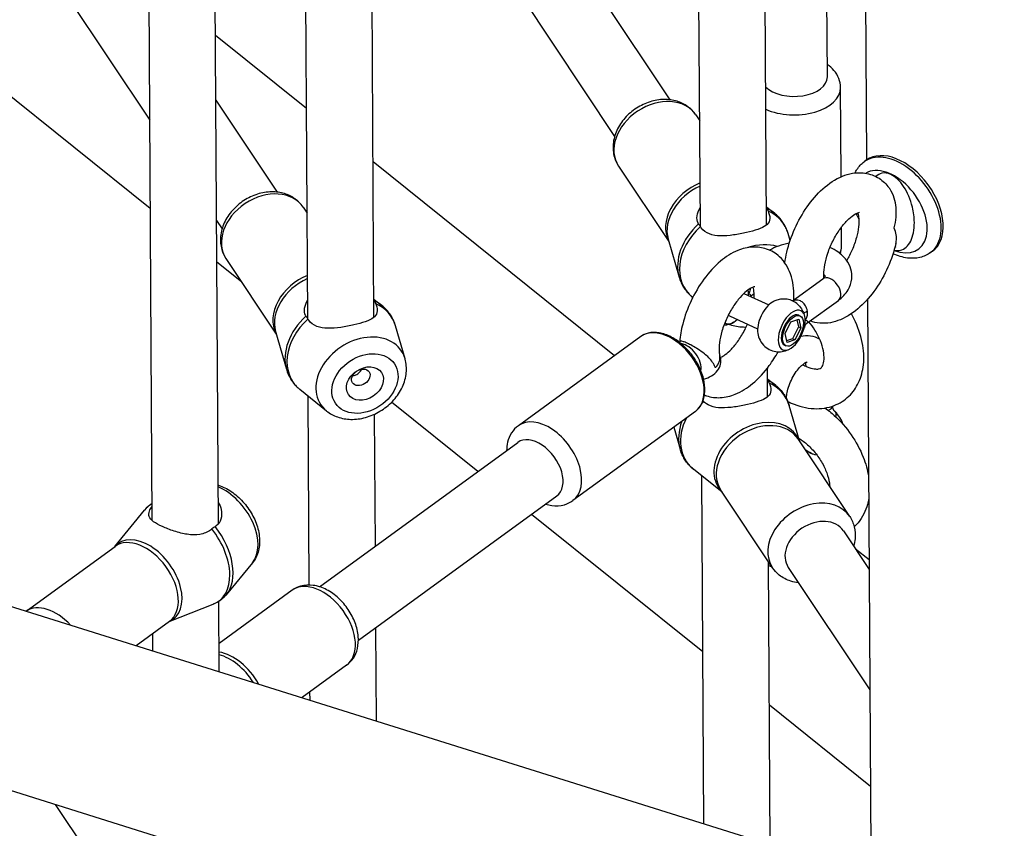
# Model space of a CAD drawing. Extents: x 0 to 1056, y 0 to 842.
# Drawn here: x 815 to 824, y 690 to 697 of the extents above; entities that cross this region are included whole.
import ezdxf

# ---------------------------------------------------------------- set-up
doc = ezdxf.new("R2010")
doc.units = 0
doc.header["$LTSCALE"] = 32
doc.header["$MEASUREMENT"] = 0
doc.layers.get('0').update_dxf_attribs({"color": 2, "linetype": 'CONTINUOUS'})
doc.layers.add('1', color=7, linetype='CONTINUOUS')

# ---------------------------------------------------------------- blocks, each defined once
blk = doc.blocks.new('PIC')
at = {"layer": '1'}
for p, q in [((49.997, 133.7), (50.051, 124.623)), ((47.958, 123.786), (47.912, 131.477)), ((48.791, 123.805), (48.752, 130.395)), ((44.753, 129.619), (47.573, 125.382)), ((49.557, 125.669), (49.534, 129.52)), ((6.846, 129.176), (143.823, 86.201)), ((43.849, 122.641), (43.81, 129.231)), ((44.059, 129.157), (46.879, 124.921)), ((43.016, 122.622), (42.98, 128.756)), ((39.118, 127.994), (41.028, 125.124)), ((41.891, 120.039), (41.846, 127.729)), ((41.058, 120.083), (41.014, 127.499)), ((43, 125.27), (41.855, 126.19)), ((41.034, 124.01), (38.883, 125.738)), ((11.126, 125.514), (140.221, 85.011)), ((49.731, 124.413), (49.724, 125.535)), ((41.86, 125.378), (42.631, 124.219)), ((47.9, 125.192), (47.95, 125.117)), ((46.877, 122.157), (43.838, 124.598)), ((50.047, 124.62), (50.021, 124.601)), ((46.929, 124.546), (47.561, 123.595)), ((42.958, 124.028), (43.008, 123.953)), ((48.79, 124.034), (48.894, 123.95)), ((41.869, 123.861), (41.938, 123.757)), ((49.089, 123.608), (49.063, 123.696)), ((49.736, 123.538), (49.735, 123.778)), ((47.552, 123.626), (47.69, 123.149)), ((50.881, 123.475), (50.855, 123.456)), ((42.182, 123.088), (41.872, 123.338)), ((41.987, 123.382), (42.62, 122.431)), ((49.119, 122.848), (49.499, 123.125)), ((43.848, 122.871), (43.952, 122.787)), ((47.863, 122.892), (47.859, 122.895)), ((48.507, 122.942), (48.82, 122.797)), ((48.634, 122.935), (48.591, 122.903)), ((49.3, 122.567), (49.696, 122.855)), ((50.062, 122.867), (50.105, 115.604)), ((48.324, 122.66), (48.679, 122.495)), ((49.024, 122.437), (49.099, 122.585)), ((49.099, 122.585), (49.199, 122.62)), ((49.172, 122.61), (49.192, 122.521)), ((49.196, 122.668), (49.212, 122.66)), ((49.199, 122.62), (49.225, 122.506)), ((42.611, 122.462), (42.749, 121.986)), ((44.241, 122.119), (44.122, 122.533)), ((49.192, 122.521), (49.117, 122.372)), ((49.225, 122.506), (49.149, 122.357)), ((49.225, 122.506), (49.192, 122.521)), ((47.209, 122.399), (45.667, 121.276)), ((49.049, 122.323), (49.024, 122.437)), ((49.117, 122.372), (49.044, 122.347)), ((49.149, 122.357), (49.049, 122.323)), ((49.149, 122.357), (49.117, 122.372)), ((49.02, 122.29), (49.036, 122.282)), ((48.804, 121.639), (48.802, 122.001)), ((48.803, 121.868), (48.907, 121.784)), ((43.253, 121.461), (42.918, 121.731)), ((43.036, 119.268), (43.022, 121.647)), ((45.158, 120.699), (44.072, 121.572)), ((49.205, 121.084), (49.076, 121.53)), ((43.867, 119.759), (43.857, 121.421)), ((47.896, 121.456), (46.354, 120.333)), ((47.624, 121.258), (47.703, 120.983)), ((49.838, 120.133), (49.188, 121.11)), ((43.163, 119.247), (45.661, 121.065)), ((48.234, 120.438), (47.872, 120.729)), ((48.003, 116.264), (47.977, 120.645)), ((43.653, 118.573), (46.151, 120.392)), ((48.867, 119.487), (48.217, 120.463)), ((40.586, 119.753), (40.963, 120.213)), ((47.99, 118.426), (45.831, 120.159)), ((49.759, 119.951), (50.082, 119.466)), ((39.47, 118.941), (40.59, 119.756)), ((50.081, 119.585), (49.912, 119.721)), ((42.32, 119.549), (41.991, 119.147)), ((48.838, 116.002), (48.816, 119.562)), ((49.065, 119.489), (50.091, 117.948)), ((42.819, 119.203), (41.9, 118.534)), ((41.273, 118.81), (41.826, 119.027)), ((41.902, 118.178), (41.897, 119.063)), ((40.856, 118.506), (41.277, 118.813)), ((41.068, 118.439), (41.066, 118.659)), ((43.88, 117.557), (43.873, 118.733)), ((43.505, 118.259), (42.944, 117.851)), ((43.045, 117.819), (43.044, 117.924)), ((50.098, 116.733), (48.827, 117.754)), ((40.526, 115.477), (39.842, 116.504))]:
    blk.add_line(p, q, dxfattribs=at)
for centre, major_axis, ratio, start_param, end_param in [((49.14, 125.667), (0.417, 0.002), 0.583045, 3.668164, 6.283185), ((49.141, 125.531), (0.583, 0.003), 0.583045, 4.046797, 6.283185), ((47.414, 124.869), (-0.486, -0.323), 0.758681, 3.141593, 6.283185), ((50.438, 124.028), (0.417, -0.573), 0.631028, 0, 3.141593), ((50.464, 124.047), (-0.417, 0.573), 0.631028, 3.141593, 6.283185), ((50.36, 123.971), (-0.343, 0.472), 0.631028, 2.365359, 6.211579), ((48.064, 123.893), (-0.486, -0.323), 0.758681, 4.447242, 6.198695), ((42.473, 123.705), (-0.486, -0.323), 0.758681, 3.141593, 6.283185), ((48.088, 123.857), (-0.491, -0.327), 0.758681, 4.488528, 6.04811), ((48.365, 123.44), (0.619, 0.412), 0.758681, 0.235076, 0.443466), ((48.388, 123.405), (0.619, 0.412), 0.758681, 6.04811, 6.72929), ((48.365, 123.44), (-0.619, -0.412), 0.758681, 4.912253, 6.04811), ((48.388, 123.405), (-0.619, -0.412), 0.758681, 4.912253, 6.518261), ((48.629, 123.043), (-0.508, -0.338), 0.758681, 3.693806, 4.374555), ((48.883, 123.322), (-0.098, 0.135), 0.631028, 4.961833, 5.361089), ((49.153, 123.534), (0.583, 0.003), 0.583045, 6.008673, 6.283185), ((43.146, 122.693), (-0.491, -0.327), 0.758681, 4.488528, 6.04811), ((43.122, 122.729), (-0.486, -0.323), 0.758681, 4.447242, 6.198695), ((49.597, 122.99), (-0.098, 0.135), 0.631028, 3.141593, 6.283185), ((48.394, 122.811), (-0.114, -0.246), 0.511725, 2.316692, 2.564648), ((43.423, 122.277), (0.619, 0.412), 0.758681, 0.235076, 0.443466), ((48.394, 122.811), (-0.114, -0.246), 0.511725, 2.23367, 2.316692), ((48.705, 122.786), (-0.136, 0.096), 0.852439, 6.025942, 6.068778), ((48.848, 122.6), (-0.114, -0.246), 0.511725, 3.779628, 5.645149), ((43.447, 122.241), (0.619, 0.412), 0.758681, 6.04811, 6.72929), ((49.108, 122.479), (0.114, 0.246), 0.511725, 5.921482, 11.278273), ((49.417, 122.736), (-0.158, -0.052), 0.130975, 5.439664, 6.134495), ((43.423, 122.277), (-0.619, -0.412), 0.758681, 4.912253, 6.04811), ((43.447, 122.241), (-0.619, -0.412), 0.758681, 4.912253, 6.518261), ((48.394, 122.811), (-0.114, -0.246), 0.511725, 6.175353, 7.191108), ((48.394, 122.811), (-0.07, -0.151), 0.511725, 6.093627, 6.283185), ((49.108, 122.479), (-0.088, -0.189), 0.511725, 3.141593, 6.283185), ((49.108, 122.479), (0.114, 0.246), 0.511725, 5.458285, 5.921482), ((49.108, 122.479), (0.114, 0.246), 0.511725, 4.995088, 5.458285), ((47.552, 121.927), (-0.343, 0.472), 0.631028, 3.141593, 6.283185), ((49.419, 122.454), (-0.136, 0.096), 0.852439, 6.025942, 6.283185), ((43.688, 121.88), (0.508, 0.338), 0.758681, 6.04811, 9.659853), ((47.774, 122.089), (0.147, -0.202), 0.631028, 0.556342, 2.58525), ((47.972, 122.052), (0.236, 0.082), 0.760042, 4.565734, 6.283185), ((47.958, 122.103), (0.244, 0.054), 0.714006, 5.436611, 6.283185), ((48.378, 121.274), (0.619, 0.412), 0.758681, 0.235076, 0.443466), ((48.401, 121.239), (0.619, 0.412), 0.758681, 6.04811, 6.72929), ((49.767, 121.575), (-0.13, -0.104), 0.846306, 0, 0.158928), ((46.01, 120.805), (0.343, -0.472), 0.631028, 0, 3.141593), ((48.401, 121.239), (-0.619, -0.412), 0.758681, 5.34442, 6.518261), ((48.679, 120.822), (0.491, 0.327), 0.758681, 6.134894, 9.573069), ((49.56, 121.301), (0.159, -0.219), 0.631028, 1.827944, 1.861865), ((49.56, 121.301), (0.159, -0.219), 0.631028, 1.103383, 1.827944), ((48.378, 121.274), (-0.619, -0.412), 0.758681, 5.470774, 6.04811), ((48.702, 120.786), (-0.486, -0.323), 0.758681, 3.141593, 6.283185), ((45.906, 120.729), (0.245, -0.337), 0.631028, 0, 3.141593), ((49.351, 121.149), (-0.159, 0.219), 0.631028, 1.905681, 2.634988), ((41.915, 119.999), (0.359, -0.493), 0.631028, 0.163413, 2.341446), ((49.352, 119.81), (0.486, 0.323), 0.758681, 0, 3.141593), ((41.456, 119.665), (-0.438, 0.601), 0.631028, 6.188583, 6.446598), ((49.412, 119.72), (-0.347, -0.231), 0.758681, 3.141593, 6.283185), ((41.456, 119.665), (0.438, -0.601), 0.631028, 6.119773, 7.912048), ((41.497, 119.695), (0.438, -0.601), 0.631028, 0.163413, 1.628863), ((40.974, 119.314), (0.347, -0.477), 0.631028, 6.134894, 9.573069), ((40.933, 119.284), (-0.343, 0.472), 0.631028, 3.141593, 6.283185), ((48.987, 120.021), (0.667, -0.238), 0.71264, 4.710969, 4.732443), ((48.977, 119.993), (-0.667, 0.238), 0.71264, 1.584379, 1.643937), ((43.162, 118.731), (-0.343, 0.472), 0.631028, 3.141593, 6.283185), ((39.804, 118.462), (-0.343, 0.472), 0.631028, 4.903595, 6.251447), ((42.033, 117.909), (-0.343, 0.472), 0.631028, 4.502974, 5.721465), ((41.992, 117.879), (0.347, -0.477), 0.631028, 1.458641, 2.484065)]:
    blk.add_ellipse(centre, major_axis=major_axis, ratio=ratio, start_param=start_param, end_param=end_param, dxfattribs=at)
for centre, major_axis, ratio in [((49.124, 122.471), (0.088, 0.189), 0.511725), ((43.736, 121.807), (0.372, 0.248), 0.758681), ((43.736, 121.807), (0.208, 0.139), 0.758681), ((43.684, 121.885), (0.104, 0.069), 0.758681)]:
    blk.add_ellipse(centre, major_axis=major_axis, ratio=ratio, dxfattribs=at)
for points, knots in [([(49.724, 125.535), (49.724, 125.574), (49.716, 125.613), (49.687, 125.687), (49.665, 125.722), (49.614, 125.78), (49.586, 125.804), (49.556, 125.825)], [4.355032, 4.355032, 4.355032, 4.355032, 4.5765624, 4.5765624, 4.8189099, 4.8189099, 5.0471767, 5.0471767, 5.0471767, 5.0471767]), ([(47.9, 125.192), (47.873, 125.233), (47.839, 125.268), (47.759, 125.326), (47.713, 125.349), (47.613, 125.379), (47.558, 125.386), (47.442, 125.385), (47.382, 125.374), (47.265, 125.337), (47.207, 125.31), (47.1, 125.241), (47.051, 125.199), (46.968, 125.104), (46.933, 125.052), (46.882, 124.941), (46.866, 124.882), (46.856, 124.768), (46.861, 124.713), (46.888, 124.619), (46.905, 124.581), (46.929, 124.546)], [5.174803, 5.174803, 5.174803, 5.174803, 5.446959, 5.446959, 5.730705, 5.730705, 6.042199, 6.042199, 6.379942, 6.379942, 6.729707, 6.729707, 7.08193, 7.08193, 7.432149, 7.432149, 7.770877, 7.770877, 8.081302, 8.081302, 8.316395, 8.316395, 8.316395, 8.316395]), ([(49.905, 124.461), (49.913, 124.476), (49.921, 124.49), (49.954, 124.541), (49.985, 124.575), (50.021, 124.601)], [6.678725, 6.678725, 6.678725, 6.678725, 6.7664053, 6.7664053, 7.0035301, 7.0035301, 7.0035301, 7.0035301]), ([(49.022, 123.326), (49.028, 123.37), (49.036, 123.415), (49.07, 123.561), (49.104, 123.662), (49.191, 123.855), (49.242, 123.947), (49.36, 124.116), (49.427, 124.193), (49.574, 124.326), (49.656, 124.382), (49.826, 124.452), (49.914, 124.47), (50.068, 124.455), (50.132, 124.436), (50.24, 124.374), (50.284, 124.335), (50.329, 124.279), (50.338, 124.267), (50.346, 124.255)], [8.044607, 8.044607, 8.044607, 8.044607, 8.207247, 8.207247, 8.571687, 8.571687, 8.92937, 8.92937, 9.291857, 9.291857, 9.665602, 9.665602, 9.991188, 9.991188, 10.213841, 10.213841, 10.418538, 10.418538, 10.471599, 10.471599, 10.471599, 10.471599]), ([(50.398, 123.489), (50.425, 123.482), (50.452, 123.481), (50.477, 123.486), (50.529, 123.498), (50.575, 123.538), (50.606, 123.601), (50.636, 123.663), (50.652, 123.745), (50.652, 123.835), (50.651, 123.898), (50.643, 123.965), (50.627, 124.03), (50.604, 124.125), (50.565, 124.217), (50.517, 124.29), (50.469, 124.361), (50.413, 124.414), (50.357, 124.44), (50.318, 124.459), (50.279, 124.464), (50.243, 124.456), (50.215, 124.45), (50.19, 124.436), (50.167, 124.415)], [0.019407, 0.019407, 0.019407, 0.019407, 0.0640361, 0.0640361, 0.0640361, 0.1581538, 0.1581538, 0.1581538, 0.25, 0.25, 0.25, 0.3140361, 0.3140361, 0.3140361, 0.4081538, 0.4081538, 0.4081538, 0.5, 0.5, 0.5, 0.5640361, 0.5640361, 0.5640361, 0.6132434, 0.6132434, 0.6132434, 0.6132434]), ([(42.958, 124.028), (42.931, 124.069), (42.897, 124.104), (42.817, 124.163), (42.771, 124.185), (42.671, 124.216), (42.616, 124.223), (42.501, 124.221), (42.441, 124.211), (42.323, 124.174), (42.265, 124.146), (42.159, 124.077), (42.11, 124.035), (42.026, 123.941), (41.991, 123.888), (41.941, 123.777), (41.924, 123.719), (41.914, 123.604), (41.919, 123.549), (41.946, 123.456), (41.964, 123.417), (41.987, 123.382)], [5.174803, 5.174803, 5.174803, 5.174803, 5.446959, 5.446959, 5.730705, 5.730705, 6.042199, 6.042199, 6.379942, 6.379942, 6.729707, 6.729707, 7.08193, 7.08193, 7.432149, 7.432149, 7.770877, 7.770877, 8.081302, 8.081302, 8.316395, 8.316395, 8.316395, 8.316395]), ([(50.398, 123.766), (50.398, 123.767), (50.398, 123.767), (50.424, 123.862), (50.429, 123.949), (50.418, 124.063), (50.411, 124.102), (50.385, 124.186), (50.367, 124.224), (50.346, 124.254), (50.346, 124.255), (50.346, 124.255)], [-0.002322, -0.002322, -0.002322, -0.002322, 0, 0, 0.582862, 0.582862, 0.893575, 0.893575, 1.25891, 1.25891, 1.263183, 1.263183, 1.263183, 1.263183]), ([(47.936, 123.819), (47.933, 123.822), (47.931, 123.825), (47.917, 123.852), (47.912, 123.884), (47.924, 123.954), (47.937, 123.99), (47.956, 124.023)], [-2.5005909, -2.5005909, -2.5005909, -2.5005909, -2.4553801, -2.4553801, -2.1521153, -2.1521153, -1.8865182, -1.8865182, -1.8865182, -1.8865182]), ([(48.812, 123.979), (48.814, 123.974), (48.816, 123.968), (48.831, 123.926), (48.836, 123.893), (48.823, 123.838), (48.806, 123.816), (48.759, 123.78), (48.724, 123.764), (48.64, 123.734), (48.59, 123.721), (48.488, 123.697), (48.431, 123.686), (48.317, 123.671), (48.26, 123.666), (48.162, 123.668), (48.114, 123.675), (48.03, 123.708), (47.995, 123.734), (47.97, 123.768), (47.966, 123.773), (47.963, 123.778), (47.959, 123.783)], [-2.500591, -2.500591, -2.500591, -2.500591, -2.45538, -2.45538, -2.152115, -2.152115, -1.848851, -1.848851, -1.53827, -1.53827, -1.22769, -1.22769, -0.91711, -0.91711, -0.606529, -0.606529, -0.303265, -0.303265, 0, 0, 0, 0.045211, 0.045211, 0.045211, 0.045211]), ([(48.79, 124.013), (48.794, 124.01), (48.798, 124.005), (48.801, 124), (48.805, 123.994), (48.809, 123.987), (48.812, 123.979)], [5.125765, 5.125765, 5.125765, 5.125765, 5.1818702, 5.1818702, 5.1818702, 5.2447581, 5.2447581, 5.2447581, 5.2447581]), ([(49.063, 123.696), (49.057, 123.716), (49.05, 123.736), (49.034, 123.774), (49.025, 123.792), (49.004, 123.828), (48.993, 123.845), (48.968, 123.878), (48.954, 123.894), (48.925, 123.924), (48.91, 123.937), (48.894, 123.95)], [4.9397272, 4.9397272, 4.9397272, 4.9397272, 5.0337574, 5.0337574, 5.1277876, 5.1277876, 5.2218178, 5.2218178, 5.315848, 5.315848, 5.4098782, 5.4098782, 5.4098782, 5.4098782]), ([(49.514, 123.137), (49.513, 123.151), (49.512, 123.167), (49.513, 123.22), (49.517, 123.26), (49.533, 123.35), (49.546, 123.4), (49.581, 123.503), (49.603, 123.556), (49.654, 123.657), (49.683, 123.706), (49.744, 123.792), (49.776, 123.83), (49.835, 123.89), (49.863, 123.913), (49.909, 123.945), (49.928, 123.954), (49.953, 123.963), (49.96, 123.964), (49.96, 123.964), (49.96, 123.964), (49.96, 123.964)], [1.475156, 1.475156, 1.475156, 1.475156, 1.597611, 1.597611, 1.842232, 1.842232, 2.10532, 2.10532, 2.379618, 2.379618, 2.656356, 2.656356, 2.926329, 2.926329, 3.180075, 3.180075, 3.411742, 3.411742, 3.631912, 3.631912, 3.636005, 3.636005, 3.636005, 3.636005]), ([(49.939, 123.958), (49.94, 123.955), (49.941, 123.952), (49.946, 123.934), (49.95, 123.912), (49.954, 123.855), (49.953, 123.82), (49.944, 123.739), (49.935, 123.693), (49.909, 123.594), (49.89, 123.542), (49.848, 123.444), (49.825, 123.399), (49.8, 123.356)], [4.375788, 4.375788, 4.375788, 4.375788, 4.419568, 4.419568, 4.639887, 4.639887, 4.875559, 4.875559, 5.131352, 5.131352, 5.401849, 5.401849, 5.645101, 5.645101, 5.645101, 5.645101]), ([(49.952, 123.881), (49.946, 123.894), (49.94, 123.907), (49.929, 123.93), (49.925, 123.94), (49.921, 123.95)], [5.6868308, 5.6868308, 5.6868308, 5.6868308, 5.7528311, 5.7528311, 5.8032025, 5.8032025, 5.8032025, 5.8032025]), ([(47.959, 123.783), (47.959, 123.783), (47.959, 123.784), (47.955, 123.791), (47.95, 123.798), (47.946, 123.804), (47.942, 123.81), (47.939, 123.815), (47.936, 123.819)], [5.1191039, 5.1191039, 5.1191039, 5.1191039, 5.119328, 5.119328, 5.1818702, 5.1818702, 5.1818702, 5.2447581, 5.2447581, 5.2447581, 5.2447581]), ([(50.419, 123.571), (50.421, 123.58), (50.423, 123.59), (50.43, 123.649), (50.425, 123.709), (50.398, 123.766), (50.398, 123.766), (50.398, 123.766)], [0.4917526, 0.4917526, 0.4917526, 0.4917526, 0.5435653, 0.5435653, 0.8161072, 0.8161072, 0.8171932, 0.8171932, 0.8171932, 0.8171932]), ([(49.078, 123.576), (49.031, 123.567), (48.985, 123.555), (48.902, 123.525), (48.865, 123.507), (48.83, 123.487)], [7.2555012, 7.2555012, 7.2555012, 7.2555012, 7.5171832, 7.5171832, 7.7499816, 7.7499816, 7.7499816, 7.7499816]), ([(50.419, 123.571), (50.396, 123.47), (50.362, 123.369), (50.276, 123.176), (50.224, 123.084), (50.106, 122.915), (50.04, 122.837), (49.893, 122.704), (49.811, 122.648), (49.641, 122.578), (49.553, 122.559), (49.42, 122.571), (49.379, 122.581), (49.339, 122.596)], [5.063209, 5.063209, 5.063209, 5.063209, 5.42773, 5.42773, 5.785419, 5.785419, 6.147839, 6.147839, 6.521557, 6.521557, 6.847909, 6.847909, 6.993436, 6.993436, 6.993436, 6.993436]), ([(49.133, 122.858), (49.134, 122.871), (49.134, 122.883), (49.136, 122.996), (49.125, 123.094), (49.064, 123.266), (49.02, 123.343), (48.908, 123.447), (48.852, 123.481), (48.735, 123.521), (48.676, 123.528), (48.552, 123.523), (48.489, 123.507), (48.35, 123.45), (48.278, 123.404), (48.135, 123.284), (48.065, 123.207), (47.941, 123.037), (47.887, 122.945), (47.797, 122.754), (47.761, 122.655), (47.717, 122.482), (47.704, 122.407), (47.698, 122.334)], [6.204995, 6.204995, 6.204995, 6.204995, 6.251362, 6.251362, 6.625248, 6.625248, 6.94368, 6.94368, 7.163298, 7.163298, 7.368704, 7.368704, 7.611743, 7.611743, 7.936885, 7.936885, 8.310662, 8.310662, 8.674315, 8.674315, 9.031964, 9.031964, 9.300481, 9.300481, 9.300481, 9.300481]), ([(49.696, 122.855), (49.744, 122.891), (49.787, 122.934), (49.842, 123.028), (49.859, 123.076), (49.868, 123.167), (49.864, 123.209), (49.841, 123.29), (49.821, 123.328), (49.767, 123.402), (49.73, 123.436), (49.659, 123.486), (49.625, 123.505), (49.589, 123.521)], [4.712389, 4.712389, 4.712389, 4.712389, 5.060612, 5.060612, 5.330368, 5.330368, 5.557048, 5.557048, 5.793479, 5.793479, 6.079975, 6.079975, 6.30193, 6.30193, 6.30193, 6.30193]), ([(50.855, 123.456), (50.816, 123.427), (50.77, 123.407), (50.672, 123.383), (50.618, 123.381), (50.504, 123.396), (50.443, 123.415), (50.384, 123.443), (50.384, 123.443), (50.384, 123.443)], [3.8619374, 3.8619374, 3.8619374, 3.8619374, 4.1204381, 4.1204381, 4.3988887, 4.3988887, 4.7192072, 4.7192072, 4.720013, 4.720013, 4.720013, 4.720013]), ([(50.414, 123.528), (50.414, 123.528), (50.414, 123.527), (50.412, 123.526), (50.409, 123.525), (50.407, 123.523)], [2.96728456, 2.96728456, 2.96728456, 2.96728456, 3.00372289, 3.00372289, 3.06501167, 3.06501167, 3.06501167, 3.06501167]), ([(47.69, 123.149), (47.696, 123.129), (47.703, 123.11), (47.719, 123.072), (47.728, 123.053), (47.749, 123.017), (47.761, 123), (47.786, 122.967), (47.799, 122.952), (47.828, 122.922), (47.843, 122.908), (47.859, 122.895)], [1.7981345, 1.7981345, 1.7981345, 1.7981345, 1.8921647, 1.8921647, 1.9861949, 1.9861949, 2.0802251, 2.0802251, 2.1742553, 2.1742553, 2.2682855, 2.2682855, 2.2682855, 2.2682855]), ([(49.499, 123.125), (49.512, 123.134), (49.52, 123.142), (49.53, 123.155), (49.532, 123.159), (49.532, 123.16), (49.532, 123.16), (49.532, 123.16)], [4.712389, 4.712389, 4.712389, 4.712389, 4.9484972, 4.9484972, 5.1961464, 5.1961464, 5.239324, 5.239324, 5.239324, 5.239324]), ([(49.532, 123.158), (49.531, 123.159), (49.53, 123.162), (49.524, 123.169), (49.519, 123.174), (49.512, 123.18)], [5.6698392, 5.6698392, 5.6698392, 5.6698392, 5.8005966, 5.8005966, 5.9792027, 5.9792027, 5.9792027, 5.9792027]), ([(48.642, 123.026), (48.642, 123.026), (48.64, 123.026), (48.632, 123.025), (48.619, 123.021), (48.583, 123.003), (48.562, 122.989), (48.513, 122.949), (48.485, 122.923), (48.428, 122.857), (48.398, 122.818), (48.341, 122.728), (48.313, 122.679), (48.266, 122.575), (48.246, 122.521), (48.215, 122.417), (48.205, 122.367), (48.194, 122.279), (48.193, 122.24), (48.196, 122.188), (48.199, 122.17), (48.202, 122.156)], [7.35957, 7.35957, 7.35957, 7.35957, 7.46031, 7.46031, 7.694627, 7.694627, 7.917227, 7.917227, 8.158044, 8.158044, 8.418196, 8.418196, 8.69108, 8.69108, 8.968045, 8.968045, 9.239973, 9.239973, 9.497346, 9.497346, 9.659895, 9.659895, 9.659895, 9.659895]), ([(48.564, 122.935), (48.572, 122.948), (48.579, 122.962), (48.588, 122.986), (48.591, 122.997), (48.593, 123.007)], [-2.8810282, -2.8810282, -2.8810282, -2.8810282, -2.7527747, -2.7527747, -2.6480823, -2.6480823, -2.6480823, -2.6480823]), ([(48.634, 122.883), (48.635, 122.897), (48.635, 122.91), (48.634, 122.955), (48.631, 122.983), (48.624, 123.009), (48.622, 123.016), (48.621, 123.021)], [6.202781, 6.202781, 6.202781, 6.202781, 6.291698, 6.291698, 6.5331678, 6.5331678, 6.6197867, 6.6197867, 6.6197867, 6.6197867]), ([(42.994, 122.655), (42.992, 122.658), (42.99, 122.662), (42.975, 122.688), (42.971, 122.721), (42.982, 122.79), (42.996, 122.826), (43.015, 122.859)], [-2.5005909, -2.5005909, -2.5005909, -2.5005909, -2.4553801, -2.4553801, -2.1521153, -2.1521153, -1.8865182, -1.8865182, -1.8865182, -1.8865182]), ([(43.848, 122.85), (43.852, 122.846), (43.856, 122.841), (43.86, 122.836), (43.864, 122.83), (43.867, 122.823), (43.87, 122.816)], [5.125765, 5.125765, 5.125765, 5.125765, 5.1818702, 5.1818702, 5.1818702, 5.2447581, 5.2447581, 5.2447581, 5.2447581]), ([(48.593, 122.908), (48.595, 122.911), (48.596, 122.914), (48.594, 122.921), (48.59, 122.925), (48.579, 122.931), (48.572, 122.933), (48.564, 122.935)], [-0.3780086, -0.3780086, -0.3780086, -0.3780086, -0.2815485, -0.2815485, -0.1272123, -0.1272123, 0.0010413, 0.0010413, 0.0010413, 0.0010413]), ([(48.59, 122.904), (48.591, 122.904), (48.591, 122.905), (48.592, 122.906), (48.593, 122.907), (48.593, 122.908)], [-3.41421901, -3.41421901, -3.41421901, -3.41421901, -3.39632129, -3.39632129, -3.36047868, -3.36047868, -3.36047868, -3.36047868]), ([(49.173, 122.816), (49.153, 122.832), (49.13, 122.845), (49.082, 122.863), (49.057, 122.869), (49.009, 122.873), (48.986, 122.872), (48.945, 122.865), (48.926, 122.86), (48.893, 122.847), (48.879, 122.84), (48.865, 122.832)], [2.2778559, 2.2778559, 2.2778559, 2.2778559, 2.4290312, 2.4290312, 2.5802065, 2.5802065, 2.7313818, 2.7313818, 2.8825572, 2.8825572, 3.0337325, 3.0337325, 3.0337325, 3.0337325]), ([(49.307, 122.717), (49.305, 122.724), (49.303, 122.732), (49.294, 122.761), (49.285, 122.782), (49.263, 122.813), (49.252, 122.825), (49.233, 122.84), (49.225, 122.845), (49.217, 122.849), (49.197, 122.858), (49.177, 122.861), (49.144, 122.857), (49.132, 122.853), (49.121, 122.847)], [-4.667225, -4.667225, -4.667225, -4.667225, -4.582262, -4.582262, -4.329645, -4.329645, -4.135325, -4.135325, -4.013874, -4.013874, -4.013874, -3.732204, -3.732204, -3.563063, -3.563063, -3.563063, -3.563063]), ([(43.87, 122.816), (43.873, 122.81), (43.875, 122.804), (43.89, 122.763), (43.894, 122.729), (43.881, 122.674), (43.864, 122.652), (43.817, 122.617), (43.783, 122.6), (43.698, 122.571), (43.648, 122.557), (43.547, 122.534), (43.489, 122.523), (43.375, 122.507), (43.319, 122.502), (43.221, 122.505), (43.172, 122.511), (43.088, 122.544), (43.053, 122.571), (43.028, 122.604), (43.025, 122.609), (43.021, 122.614), (43.018, 122.62)], [-2.500591, -2.500591, -2.500591, -2.500591, -2.45538, -2.45538, -2.152115, -2.152115, -1.848851, -1.848851, -1.53827, -1.53827, -1.22769, -1.22769, -0.91711, -0.91711, -0.606529, -0.606529, -0.303265, -0.303265, 0, 0, 0, 0.045211, 0.045211, 0.045211, 0.045211]), ([(44.122, 122.533), (44.116, 122.552), (44.109, 122.572), (44.093, 122.61), (44.083, 122.629), (44.063, 122.664), (44.051, 122.682), (44.026, 122.714), (44.013, 122.73), (43.984, 122.76), (43.969, 122.774), (43.952, 122.787)], [4.9397272, 4.9397272, 4.9397272, 4.9397272, 5.0337574, 5.0337574, 5.1277876, 5.1277876, 5.2218178, 5.2218178, 5.315848, 5.315848, 5.4098782, 5.4098782, 5.4098782, 5.4098782]), ([(49.173, 122.816), (49.185, 122.806), (49.197, 122.795), (49.224, 122.762), (49.238, 122.739), (49.253, 122.705), (49.256, 122.697), (49.259, 122.688)], [4.1637406, 4.1637406, 4.1637406, 4.1637406, 4.3296451, 4.3296451, 4.5822616, 4.5822616, 4.6672254, 4.6672254, 4.6672254, 4.6672254]), ([(49.278, 122.602), (49.286, 122.616), (49.293, 122.629), (49.304, 122.659), (49.308, 122.675), (49.309, 122.699), (49.308, 122.708), (49.307, 122.717)], [-2.8810282, -2.8810282, -2.8810282, -2.8810282, -2.7527747, -2.7527747, -2.5984385, -2.5984385, -2.5019783, -2.5019783, -2.5019783, -2.5019783]), ([(43.018, 122.62), (43.018, 122.62), (43.018, 122.62), (43.013, 122.627), (43.009, 122.634), (43.005, 122.64), (43.001, 122.646), (42.997, 122.651), (42.994, 122.655)], [5.1191039, 5.1191039, 5.1191039, 5.1191039, 5.119328, 5.119328, 5.1818702, 5.1818702, 5.1818702, 5.2447581, 5.2447581, 5.2447581, 5.2447581]), ([(48.377, 122.579), (48.355, 122.566), (48.328, 122.554), (48.282, 122.543), (48.269, 122.541), (48.254, 122.54)], [0.1078602, 0.1078602, 0.1078602, 0.1078602, 0.3630745, 0.3630745, 0.4643377, 0.4643377, 0.4643377, 0.4643377]), ([(49.058, 121.581), (49.073, 121.574), (49.088, 121.567), (49.195, 121.521), (49.292, 121.495), (49.476, 121.487), (49.563, 121.499), (49.712, 121.557), (49.775, 121.597), (49.879, 121.697), (49.92, 121.756), (49.983, 121.89), (50.003, 121.966), (50.021, 122.136), (50.014, 122.23), (49.976, 122.424), (49.941, 122.524), (49.883, 122.642), (49.872, 122.664), (49.859, 122.686)], [6.255895, 6.255895, 6.255895, 6.255895, 6.313963, 6.313963, 6.664942, 6.664942, 6.968859, 6.968859, 7.221047, 7.221047, 7.466656, 7.466656, 7.744348, 7.744348, 8.073234, 8.073234, 8.429268, 8.429268, 8.512523, 8.512523, 8.512523, 8.512523]), ([(49.247, 122.047), (49.266, 122.036), (49.284, 122.027), (49.334, 122.005), (49.364, 121.997), (49.414, 121.989), (49.433, 121.989), (49.464, 121.995), (49.471, 121.999), (49.484, 122.01), (49.491, 122.018), (49.506, 122.052), (49.513, 122.079), (49.516, 122.144), (49.514, 122.18), (49.499, 122.258), (49.487, 122.301), (49.452, 122.39), (49.428, 122.436), (49.378, 122.517), (49.353, 122.553), (49.325, 122.586)], [6.176033, 6.176033, 6.176033, 6.176033, 6.3122, 6.3122, 6.569139, 6.569139, 6.831436, 6.831436, 7.178784, 7.178784, 7.485265, 7.485265, 7.801761, 7.801761, 8.058315, 8.058315, 8.318111, 8.318111, 8.58638, 8.58638, 8.80541, 8.80541, 8.80541, 8.80541]), ([(49.307, 122.576), (49.309, 122.579), (49.31, 122.582), (49.308, 122.589), (49.304, 122.593), (49.293, 122.599), (49.286, 122.601), (49.278, 122.602)], [-0.3780086, -0.3780086, -0.3780086, -0.3780086, -0.2815485, -0.2815485, -0.1272123, -0.1272123, 0.0010413, 0.0010413, 0.0010413, 0.0010413]), ([(48.208, 122.134), (48.21, 122.135), (48.213, 122.136), (48.231, 122.144), (48.25, 122.155), (48.296, 122.189), (48.322, 122.212), (48.378, 122.27), (48.408, 122.307), (48.466, 122.391), (48.495, 122.438), (48.531, 122.51), (48.541, 122.532), (48.551, 122.554)], [4.454783, 4.454783, 4.454783, 4.454783, 4.496949, 4.496949, 4.717228, 4.717228, 4.952749, 4.952749, 5.208407, 5.208407, 5.478825, 5.478825, 5.596124, 5.596124, 5.596124, 5.596124]), ([(48.321, 122.553), (48.324, 122.552), (48.328, 122.551), (48.385, 122.53), (48.442, 122.521), (48.511, 122.519), (48.523, 122.519), (48.535, 122.52)], [2.5300268, 2.5300268, 2.5300268, 2.5300268, 2.5506611, 2.5506611, 2.8588828, 2.8588828, 2.9227995, 2.9227995, 2.9227995, 2.9227995]), ([(49.282, 122.549), (49.281, 122.548), (49.28, 122.546), (49.277, 122.542), (49.276, 122.54), (49.274, 122.536), (49.273, 122.533), (49.271, 122.528), (49.27, 122.526), (49.268, 122.52), (49.268, 122.518), (49.267, 122.515)], [-0.3780086, -0.3780086, -0.3780086, -0.3780086, -0.35884539, -0.35884539, -0.33968218, -0.33968218, -0.32051898, -0.32051898, -0.30135577, -0.30135577, -0.28219256, -0.28219256, -0.28219256, -0.28219256]), ([(49.282, 122.549), (49.283, 122.551), (49.284, 122.552), (49.286, 122.554), (49.287, 122.556), (49.289, 122.558), (49.29, 122.559), (49.293, 122.562), (49.294, 122.563), (49.297, 122.565), (49.298, 122.566), (49.3, 122.567)], [3.3607138, 3.3607138, 3.3607138, 3.3607138, 3.3828624, 3.3828624, 3.4050111, 3.4050111, 3.4271598, 3.4271598, 3.4493085, 3.4493085, 3.4714571, 3.4714571, 3.4714571, 3.4714571]), ([(49.3, 122.567), (49.302, 122.569), (49.304, 122.571), (49.306, 122.574), (49.307, 122.575), (49.307, 122.576)], [-3.4714571, -3.4714571, -3.4714571, -3.4714571, -3.3964318, -3.3964318, -3.3607138, -3.3607138, -3.3607138, -3.3607138]), ([(47.896, 121.456), (47.927, 121.479), (47.954, 121.509), (47.994, 121.583), (48.007, 121.626), (48.018, 121.721), (48.016, 121.774), (47.996, 121.884), (47.978, 121.941), (47.928, 122.052), (47.897, 122.106), (47.823, 122.207), (47.78, 122.253), (47.69, 122.333), (47.641, 122.367), (47.542, 122.419), (47.491, 122.437), (47.393, 122.453), (47.345, 122.453), (47.268, 122.433), (47.236, 122.419), (47.209, 122.399)], [2.421248, 2.421248, 2.421248, 2.421248, 2.711181, 2.711181, 3.015636, 3.015636, 3.34018, 3.34018, 3.670417, 3.670417, 4.000057, 4.000057, 4.329138, 4.329138, 4.658826, 4.658826, 4.989022, 4.989022, 5.312695, 5.312695, 5.562841, 5.562841, 5.562841, 5.562841]), ([(48.148, 122.008), (48.147, 122.01), (48.146, 122.012), (48.136, 122.034), (48.125, 122.053), (48.082, 122.119), (48.047, 122.151), (47.984, 122.203), (47.955, 122.223), (47.904, 122.256), (47.88, 122.27), (47.833, 122.296), (47.812, 122.306), (47.774, 122.324), (47.758, 122.33), (47.729, 122.339), (47.717, 122.34), (47.708, 122.339), (47.706, 122.338), (47.704, 122.337)], [0.110091, 0.110091, 0.110091, 0.110091, 0.132553, 0.132553, 0.337753, 0.337753, 0.857084, 0.857084, 1.257853, 1.257853, 1.604829, 1.604829, 1.915196, 1.915196, 2.220308, 2.220308, 2.560798, 2.560798, 2.657488, 2.657488, 2.657488, 2.657488]), ([(48.682, 122.437), (48.686, 122.412), (48.694, 122.383), (48.723, 122.326), (48.743, 122.298), (48.793, 122.254), (48.819, 122.237), (48.873, 122.215), (48.901, 122.209), (48.956, 122.205), (48.983, 122.208), (49.036, 122.22), (49.061, 122.23), (49.085, 122.243), (49.088, 122.245), (49.091, 122.247)], [4.899253, 4.899253, 4.899253, 4.899253, 5.154468, 5.154468, 5.386545, 5.386545, 5.563336, 5.563336, 5.72987, 5.72987, 5.91327, 5.91327, 6.143101, 6.143101, 6.175325, 6.175325, 6.175325, 6.175325]), ([(49.225, 122.403), (49.263, 122.412), (49.303, 122.415), (49.383, 122.404), (49.421, 122.39), (49.457, 122.368), (49.459, 122.367), (49.46, 122.366)], [6.646526, 6.646526, 6.646526, 6.646526, 6.8727081, 6.8727081, 7.0871997, 7.0871997, 7.0975725, 7.0975725, 7.0975725, 7.0975725]), ([(48.011, 121.663), (48.019, 121.659), (48.028, 121.656), (48.092, 121.634), (48.151, 121.627), (48.275, 121.632), (48.339, 121.648), (48.477, 121.704), (48.549, 121.75), (48.693, 121.87), (48.763, 121.947), (48.866, 122.087), (48.903, 122.146), (48.936, 122.207)], [3.990189, 3.990189, 3.990189, 3.990189, 4.020501, 4.020501, 4.225828, 4.225828, 4.468496, 4.468496, 4.793117, 4.793117, 5.16687, 5.16687, 5.405045, 5.405045, 5.405045, 5.405045]), ([(43.253, 121.461), (43.294, 121.428), (43.341, 121.403), (43.444, 121.367), (43.5, 121.357), (43.62, 121.354), (43.683, 121.363), (43.807, 121.397), (43.868, 121.423), (43.983, 121.492), (44.036, 121.534), (44.128, 121.63), (44.167, 121.684), (44.225, 121.799), (44.245, 121.859), (44.262, 121.979), (44.26, 122.039), (44.245, 122.103), (44.243, 122.111), (44.241, 122.119)], [2.268286, 2.268286, 2.268286, 2.268286, 2.550661, 2.550661, 2.858883, 2.858883, 3.193463, 3.193463, 3.540987, 3.540987, 3.891465, 3.891465, 4.240737, 4.240737, 4.58122, 4.58122, 4.896959, 4.896959, 4.939727, 4.939727, 4.939727, 4.939727]), ([(48.204, 122.146), (48.204, 122.145), (48.204, 122.145), (48.206, 122.141), (48.207, 122.137), (48.208, 122.134)], [5.91860888, 5.91860888, 5.91860888, 5.91860888, 5.92246678, 5.92246678, 5.9433484, 5.9433484, 5.9433484, 5.9433484]), ([(48.208, 122.134), (48.213, 122.121), (48.217, 122.115), (48.217, 122.114), (48.217, 122.114), (48.217, 122.114)], [3.4814296, 3.4814296, 3.4814296, 3.4814296, 3.7014254, 3.7014254, 3.715009, 3.715009, 3.715009, 3.715009]), ([(42.749, 121.986), (42.754, 121.966), (42.761, 121.946), (42.777, 121.908), (42.787, 121.89), (42.807, 121.854), (42.819, 121.837), (42.844, 121.804), (42.857, 121.788), (42.886, 121.758), (42.902, 121.744), (42.918, 121.731)], [1.7981345, 1.7981345, 1.7981345, 1.7981345, 1.8921647, 1.8921647, 1.9861949, 1.9861949, 2.0802251, 2.0802251, 2.1742553, 2.1742553, 2.2682855, 2.2682855, 2.2682855, 2.2682855]), ([(43.579, 121.906), (43.587, 121.906), (43.594, 121.907), (43.616, 121.912), (43.631, 121.919), (43.659, 121.938), (43.671, 121.95), (43.686, 121.97), (43.692, 121.98), (43.697, 121.989)], [1.038769, 1.038769, 1.038769, 1.038769, 1.0823185, 1.0823185, 1.1725027, 1.1725027, 1.2626869, 1.2626869, 1.3216826, 1.3216826, 1.3216826, 1.3216826]), ([(49.042, 121.616), (49.043, 121.634), (49.044, 121.654), (49.052, 121.702), (49.058, 121.73), (49.077, 121.79), (49.089, 121.821), (49.118, 121.882), (49.135, 121.911), (49.17, 121.965), (49.188, 121.988), (49.224, 122.027), (49.241, 122.042), (49.269, 122.063), (49.281, 122.07), (49.297, 122.078), (49.302, 122.079), (49.303, 122.079), (49.303, 122.079), (49.303, 122.079)], [4.73747, 4.73747, 4.73747, 4.73747, 4.947267, 4.947267, 5.202345, 5.202345, 5.470812, 5.470812, 5.74359, 5.74359, 6.010993, 6.010993, 6.262984, 6.262984, 6.492098, 6.492098, 6.703374, 6.703374, 6.730011, 6.730011, 6.730011, 6.730011]), ([(48.803, 121.847), (48.807, 121.843), (48.81, 121.839), (48.818, 121.828), (48.822, 121.821), (48.825, 121.813)], [2.5486591, 2.5486591, 2.5486591, 2.5486591, 2.603585, 2.603585, 2.6701684, 2.6701684, 2.6701684, 2.6701684]), ([(48.825, 121.813), (48.827, 121.807), (48.829, 121.802), (48.831, 121.796), (48.844, 121.76), (48.848, 121.726), (48.836, 121.671), (48.819, 121.65), (48.772, 121.614), (48.737, 121.598), (48.653, 121.568), (48.603, 121.554), (48.501, 121.531), (48.444, 121.52), (48.33, 121.504), (48.273, 121.5), (48.175, 121.502), (48.127, 121.508), (48.048, 121.539), (48.017, 121.561), (47.993, 121.589)], [-0.045211, -0.045211, -0.045211, -0.045211, 0, 0, 0, 0.303265, 0.303265, 0.606529, 0.606529, 0.91711, 0.91711, 1.22769, 1.22769, 1.53827, 1.53827, 1.848851, 1.848851, 2.152115, 2.152115, 2.41598, 2.41598, 2.41598, 2.41598]), ([(48.907, 121.784), (48.923, 121.771), (48.938, 121.757), (48.967, 121.727), (48.981, 121.712), (49.006, 121.679), (49.017, 121.662), (49.038, 121.626), (49.047, 121.607), (49.063, 121.569), (49.07, 121.55), (49.076, 121.53)], [4.0148998, 4.0148998, 4.0148998, 4.0148998, 4.10893, 4.10893, 4.2029602, 4.2029602, 4.2969904, 4.2969904, 4.3910206, 4.3910206, 4.4850508, 4.4850508, 4.4850508, 4.4850508]), ([(49.528, 121.498), (49.568, 121.47), (49.607, 121.439), (49.723, 121.333), (49.795, 121.251), (49.918, 121.074), (49.969, 120.979), (50.039, 120.801), (50.062, 120.719), (50.075, 120.637)], [7.770977, 7.770977, 7.770977, 7.770977, 7.939221, 7.939221, 8.296408, 8.296408, 8.652205, 8.652205, 8.941199, 8.941199, 8.941199, 8.941199]), ([(49.62, 121.521), (49.62, 121.518), (49.619, 121.515), (49.614, 121.504), (49.609, 121.497), (49.596, 121.484), (49.59, 121.48), (49.583, 121.475), (49.579, 121.472), (49.575, 121.469), (49.571, 121.466)], [-4.4350443, -4.4350443, -4.4350443, -4.4350443, -4.3296451, -4.3296451, -4.1353247, -4.1353247, -4.0138744, -4.0138744, -4.0138744, -3.9439601, -3.9439601, -3.9439601, -3.9439601]), ([(49.62, 121.521), (49.62, 121.517), (49.621, 121.513), (49.622, 121.505), (49.623, 121.5), (49.626, 121.492), (49.627, 121.488), (49.63, 121.481), (49.632, 121.479), (49.635, 121.474), (49.636, 121.472), (49.637, 121.47)], [4.4519714, 4.4519714, 4.4519714, 4.4519714, 4.4918359, 4.4918359, 4.5356832, 4.5356832, 4.5795306, 4.5795306, 4.623378, 4.623378, 4.6672254, 4.6672254, 4.6672254, 4.6672254]), ([(49.646, 121.461), (49.646, 121.461), (49.645, 121.462), (49.644, 121.463), (49.643, 121.464), (49.642, 121.465), (49.641, 121.466), (49.64, 121.467), (49.64, 121.468), (49.638, 121.469), (49.638, 121.47), (49.637, 121.47)], [-2.53770791, -2.53770791, -2.53770791, -2.53770791, -2.53056199, -2.53056199, -2.52341607, -2.52341607, -2.51627015, -2.51627015, -2.50912424, -2.50912424, -2.50197832, -2.50197832, -2.50197832, -2.50197832]), ([(49.662, 121.389), (49.664, 121.392), (49.666, 121.397), (49.671, 121.414), (49.669, 121.428), (49.66, 121.445), (49.657, 121.45), (49.653, 121.454)], [4.2544659, 4.2544659, 4.2544659, 4.2544659, 4.3296451, 4.3296451, 4.5822616, 4.5822616, 4.6672254, 4.6672254, 4.6672254, 4.6672254]), ([(45.667, 121.276), (45.633, 121.252), (45.605, 121.221), (45.558, 121.15), (45.542, 121.109), (45.524, 121.033), (45.52, 120.998), (45.519, 120.962)], [5.5628405, 5.5628405, 5.5628405, 5.5628405, 5.7997201, 5.7997201, 6.0554259, 6.0554259, 6.2677217, 6.2677217, 6.2677217, 6.2677217]), ([(49.195, 121.119), (49.196, 121.119), (49.197, 121.118), (49.235, 121.095), (49.272, 121.067), (49.346, 121.001), (49.382, 120.962), (49.448, 120.878), (49.477, 120.832), (49.527, 120.739), (49.546, 120.692), (49.574, 120.604), (49.582, 120.563), (49.586, 120.521), (49.586, 120.516), (49.586, 120.511)], [1.38328, 1.38328, 1.38328, 1.38328, 1.392106, 1.392106, 1.653939, 1.653939, 1.923896, 1.923896, 2.197846, 2.197846, 2.469962, 2.469962, 2.734914, 2.734914, 2.773571, 2.773571, 2.773571, 2.773571]), ([(47.872, 120.729), (47.856, 120.742), (47.841, 120.756), (47.812, 120.785), (47.798, 120.801), (47.773, 120.834), (47.762, 120.851), (47.741, 120.887), (47.732, 120.905), (47.716, 120.943), (47.709, 120.963), (47.703, 120.983)], [0.8733071, 0.8733071, 0.8733071, 0.8733071, 0.9673373, 0.9673373, 1.0613675, 1.0613675, 1.1553977, 1.1553977, 1.2494279, 1.2494279, 1.3434581, 1.3434581, 1.3434581, 1.3434581]), ([(49.427, 120.903), (49.426, 120.904), (49.425, 120.904), (49.39, 120.912), (49.361, 120.923), (49.334, 120.938), (49.333, 120.939), (49.331, 120.94)], [7.6113327, 7.6113327, 7.6113327, 7.6113327, 7.624737, 7.624737, 7.9360372, 7.9360372, 7.953558, 7.953558, 7.953558, 7.953558]), ([(41.888, 120.527), (41.889, 120.527), (41.89, 120.527), (41.947, 120.509), (42.002, 120.482), (42.106, 120.412), (42.155, 120.368), (42.244, 120.27), (42.283, 120.216), (42.347, 120.101), (42.372, 120.04), (42.405, 119.916), (42.412, 119.852), (42.405, 119.732), (42.392, 119.674), (42.354, 119.595), (42.338, 119.571), (42.32, 119.549)], [6.130318, 6.130318, 6.130318, 6.130318, 6.134526, 6.134526, 6.476224, 6.476224, 6.837253, 6.837253, 7.197179, 7.197179, 7.557257, 7.557257, 7.917982, 7.917982, 8.253562, 8.253562, 8.410914, 8.410914, 8.410914, 8.410914]), ([(50.077, 120.357), (50.073, 120.332), (50.068, 120.308), (50.039, 120.202), (50.001, 120.122), (49.93, 120.035), (49.913, 120.017), (49.895, 120)], [9.2730521, 9.2730521, 9.2730521, 9.2730521, 9.3608676, 9.3608676, 9.6650549, 9.6650549, 9.7500834, 9.7500834, 9.7500834, 9.7500834]), ([(40.963, 120.213), (40.972, 120.224), (40.981, 120.234), (41, 120.253), (41.01, 120.262), (41.032, 120.28), (41.043, 120.288), (41.055, 120.296), (41.056, 120.296), (41.056, 120.297)], [5.2693211, 5.2693211, 5.2693211, 5.2693211, 5.3346861, 5.3346861, 5.4000512, 5.4000512, 5.4654163, 5.4654163, 5.4695595, 5.4695595, 5.4695595, 5.4695595]), ([(41.81, 119.975), (41.804, 119.971), (41.799, 119.966), (41.756, 119.934), (41.708, 119.915), (41.606, 119.898), (41.551, 119.9), (41.446, 119.916), (41.389, 119.93), (41.28, 119.965), (41.229, 119.986), (41.144, 120.025), (41.105, 120.046), (41.048, 120.088), (41.03, 120.109), (41.013, 120.151), (41.014, 120.174), (41.031, 120.218), (41.043, 120.237), (41.057, 120.257)], [-2.500591, -2.500591, -2.500591, -2.500591, -2.45538, -2.45538, -2.152115, -2.152115, -1.848851, -1.848851, -1.53827, -1.53827, -1.22769, -1.22769, -0.91711, -0.91711, -0.606529, -0.606529, -0.303265, -0.303265, -0.111495, -0.111495, -0.111495, -0.111495]), ([(41.89, 120.31), (41.908, 120.281), (41.92, 120.249), (41.935, 120.18), (41.934, 120.137), (41.913, 120.063), (41.891, 120.033), (41.863, 120.013), (41.859, 120.011), (41.855, 120.008), (41.851, 120.005)], [-0.8412474, -0.8412474, -0.8412474, -0.8412474, -0.6065295, -0.6065295, -0.3032647, -0.3032647, 0, 0, 0, 0.0452108, 0.0452108, 0.0452108, 0.0452108]), ([(46.01, 120.289), (46.035, 120.281), (46.062, 120.275), (46.141, 120.264), (46.195, 120.266), (46.285, 120.292), (46.322, 120.31), (46.354, 120.333)], [7.999552, 7.999552, 7.999552, 7.999552, 8.1617119, 8.1617119, 8.4772167, 8.4772167, 8.7044332, 8.7044332, 8.7044332, 8.7044332]), ([(49.838, 120.133), (49.865, 120.093), (49.884, 120.048), (49.907, 119.951), (49.91, 119.901), (49.902, 119.82), (49.896, 119.789), (49.887, 119.759)], [4.2499753, 4.2499753, 4.2499753, 4.2499753, 4.5221313, 4.5221313, 4.8058774, 4.8058774, 4.9839264, 4.9839264, 4.9839264, 4.9839264]), ([(41.851, 120.005), (41.851, 120.005), (41.851, 120.005), (41.844, 120.002), (41.838, 119.998), (41.831, 119.993), (41.824, 119.988), (41.817, 119.982), (41.81, 119.975)], [5.1191039, 5.1191039, 5.1191039, 5.1191039, 5.119328, 5.119328, 5.1818702, 5.1818702, 5.1818702, 5.2447581, 5.2447581, 5.2447581, 5.2447581]), ([(49.193, 119.297), (49.16, 119.301), (49.128, 119.307), (49.044, 119.334), (48.994, 119.36), (48.919, 119.421), (48.89, 119.452), (48.867, 119.487)], [6.6576169, 6.6576169, 6.6576169, 6.6576169, 6.8460498, 6.8460498, 7.1564748, 7.1564748, 7.3915679, 7.3915679, 7.3915679, 7.3915679]), ([(43.505, 118.259), (43.539, 118.284), (43.568, 118.315), (43.614, 118.386), (43.631, 118.427), (43.653, 118.518), (43.656, 118.569), (43.647, 118.678), (43.633, 118.736), (43.591, 118.851), (43.562, 118.907), (43.491, 119.012), (43.45, 119.06), (43.358, 119.145), (43.308, 119.181), (43.2, 119.237), (43.143, 119.257), (43.032, 119.272), (42.978, 119.269), (42.888, 119.244), (42.851, 119.226), (42.819, 119.203)], [0.850452, 0.850452, 0.850452, 0.850452, 1.087331, 1.087331, 1.343037, 1.343037, 1.648375, 1.648375, 2.001001, 2.001001, 2.364706, 2.364706, 2.726658, 2.726658, 3.089875, 3.089875, 3.449323, 3.449323, 3.764828, 3.764828, 3.992044, 3.992044, 3.992044, 3.992044]), ([(41.991, 119.147), (41.982, 119.136), (41.973, 119.126), (41.954, 119.107), (41.943, 119.097), (41.922, 119.08), (41.911, 119.072), (41.888, 119.057), (41.876, 119.05), (41.852, 119.038), (41.839, 119.032), (41.826, 119.027)], [2.1277284, 2.1277284, 2.1277284, 2.1277284, 2.1930935, 2.1930935, 2.2584586, 2.2584586, 2.3238236, 2.3238236, 2.3891887, 2.3891887, 2.4545538, 2.4545538, 2.4545538, 2.4545538])]:
    blk.add_open_spline(points, degree=3, knots=knots, dxfattribs=at)
for points in [[(49.717, 123.444), (49.73, 123.474), (49.736, 123.506), (49.736, 123.538)], [(47.69, 122.33), (47.695, 122.333), (47.699, 122.335), (47.704, 122.337)], [(48.934, 122.203), (48.935, 122.204), (48.936, 122.205), (48.937, 122.207)], [(48.802, 121.993), (48.805, 122), (48.809, 122.008), (48.813, 122.015)], [(49.28, 122.069), (49.282, 122.059), (49.284, 122.044), (49.284, 122.027)]]:
    blk.add_open_spline(points, degree=3, dxfattribs=at)

msp = doc.modelspace()

# ---------------------------------------------------------------- block references
at = {"xscale": 0.75, "yscale": 0.75, "zscale": 0.75}
msp.add_blockref('PIC', (785.30808, 602.6216), dxfattribs=at)

doc.saveas('drawing.dxf')
